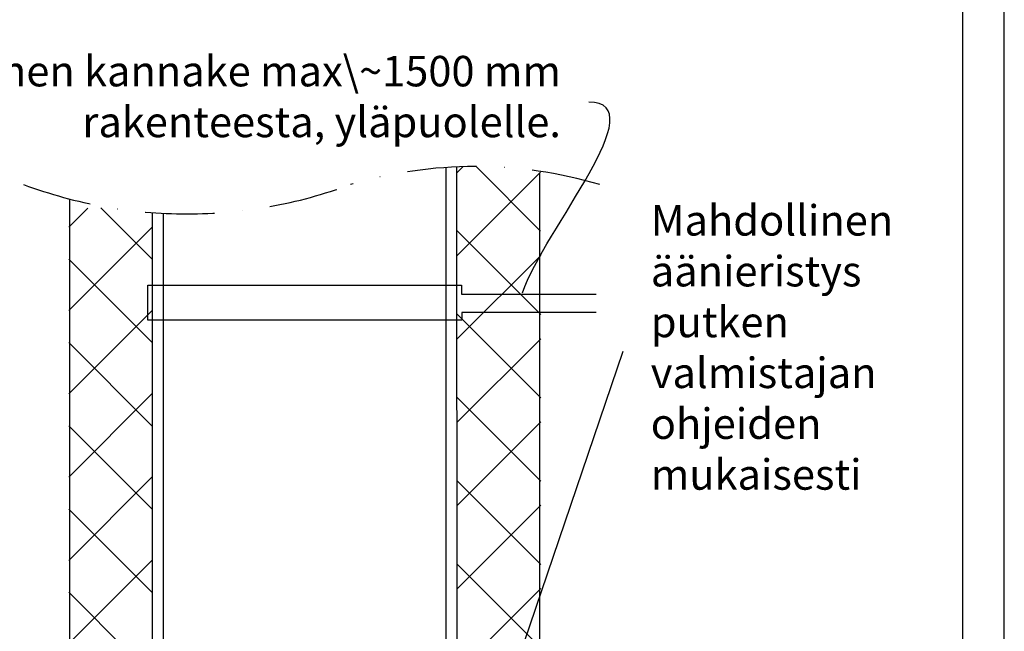
# Model space of a CAD drawing. Units: millimetres. Extents: x -8182 to -3867, y -9698 to -5931.
# Drawn here: x -5907 to -5552, y -8711 to -8490 of the extents above; entities that cross this region are included whole.
import ezdxf

# ---------------------------------------------------------------- set-up
doc = ezdxf.new("R2010")
doc.units = ezdxf.units.MM
doc.header["$LTSCALE"] = 5
doc.header["$MEASUREMENT"] = 0
doc.linetypes.add('DASHDOT', pattern=[9, 5, -2, 0, -2])
doc.layers.add('Sewatek', color=7, linetype='Continuous')
doc.styles.add('_Teksti leaderit', font='verdana.ttf', dxfattribs={"height": 11})

msp = doc.modelspace()

# ---------------------------------------------------------------- linework, layer by layer
at = {"layer": 'Sewatek'}
for p, q in [((-5551.98, -9569.5), (-5551.98, -8084.5)), ((-5566.98, -9554.5), (-5566.98, -8099.5)), ((-5753.28, -8933.82), (-5753.28, -8543.65)), ((-5749.28, -8933.82), (-5749.33, -8543.44)), ((-5719.52, -8778.25), (-5719.52, -8545.68)), ((-5888.95, -8778.25), (-5888.95, -8555.03)), ((-5859.29, -8559.91), (-5859.28, -8933.82)), ((-5855.29, -8560.16), (-5855.28, -8933.82)), ((-5860.79, -8598.71), (-5860.79, -8586.05)), ((-5860.79, -8586.05), (-5747.66, -8586.05)), ((-5747.66, -8586.05), (-5747.66, -8589.38)), ((-5747.66, -8589.38), (-5699.16, -8589.38)), ((-5747.57, -8598.71), (-5860.79, -8598.71)), ((-5699.12, -8595.94), (-5747.57, -8595.94)), ((-5747.57, -8595.94), (-5747.57, -8598.71))]:
    msp.add_line(p, q, dxfattribs=at)
at = {"layer": 'Sewatek', "linetype": 'Continuous', "ltscale": 10}
for p, q in [((-5749.31, -8545.42), (-5747.13, -8543.24)), ((-5749.3, -8575.46), (-5719.17, -8545.33)), ((-5742.41, -8543.34), (-5719.17, -8566.59)), ((-5889.3, -8565.2), (-5882.42, -8558.32)), ((-5877.8, -8558.21), (-5859.17, -8576.85)), ((-5889.31, -8595.26), (-5859.16, -8565.11)), ((-5749.3, -8566.51), (-5719.15, -8596.65)), ((-5889.3, -8576.77), (-5859.18, -8606.89)), ((-5749.28, -8605.5), (-5719.16, -8575.37)), ((-5889.32, -8625.33), (-5859.18, -8595.18)), ((-5749.29, -8596.57), (-5719.14, -8626.72)), ((-5749.27, -8635.54), (-5719.15, -8605.41)), ((-5889.31, -8606.8), (-5859.19, -8636.93)), ((-5889.34, -8655.39), (-5859.19, -8625.24)), ((-5749.28, -8626.64), (-5719.13, -8656.78)), ((-5889.33, -8636.84), (-5859.21, -8666.97)), ((-5749.26, -8665.58), (-5719.14, -8635.45)), ((-5889.35, -8685.46), (-5859.2, -8655.31)), ((-5749.26, -8656.7), (-5719.12, -8686.85)), ((-5749.25, -8695.62), (-5719.13, -8665.49)), ((-5889.34, -8666.88), (-5859.22, -8697)), ((-5889.36, -8715.52), (-5859.21, -8685.37)), ((-5749.25, -8686.76), (-5719.1, -8716.91)), ((-5889.35, -8696.92), (-5859.23, -8727.04)), ((-5749.24, -8725.66), (-5719.11, -8695.53))]:
    msp.add_line(p, q, dxfattribs=at)
at = {"layer": 'Sewatek'}
msp.add_lwpolyline([(-5748.17, -8782.96), (-5689.46, -8609.94)], dxfattribs=at)
at = {"layer": 'Sewatek', "linetype": 'DASHDOT'}
for centre, radius, start, end in [((-5742.76, -8702.03), 158.72, 73.5435, 106.4565), ((-5846.68, -8390.8), 169.58, 249.6544, 290.3456)]:
    msp.add_arc(centre, radius, start, end, dxfattribs=at)
at = {"layer": 'Sewatek', "start_tangent": (0.327988, 0.944682), "end_tangent": (-1, 0)}
msp.add_spline([(-5725.72, -8588.82), (-5701.85, -8520.06)], degree=3, dxfattribs=at)

# ---------------------------------------------------------------- texts
at = {"layer": 'Sewatek', "char_height": 11, "style": '_Teksti leaderit'}
for s, insert, width, attachment_point in [('Ensimmäinen kannake max\\~1500 mm rakenteesta, yläpuolelle.', (-5711.85, -8503.38), 302.2023, 3), ('\\A1;Mahdollinen äänieristys putken valmistajan ohjeiden mukaisesti', (-5679.46, -8557.22), 83.8113, 1)]:
    msp.add_mtext(s, dxfattribs=dict(at, insert=insert, width=width, attachment_point=attachment_point))

doc.saveas('drawing.dxf')
